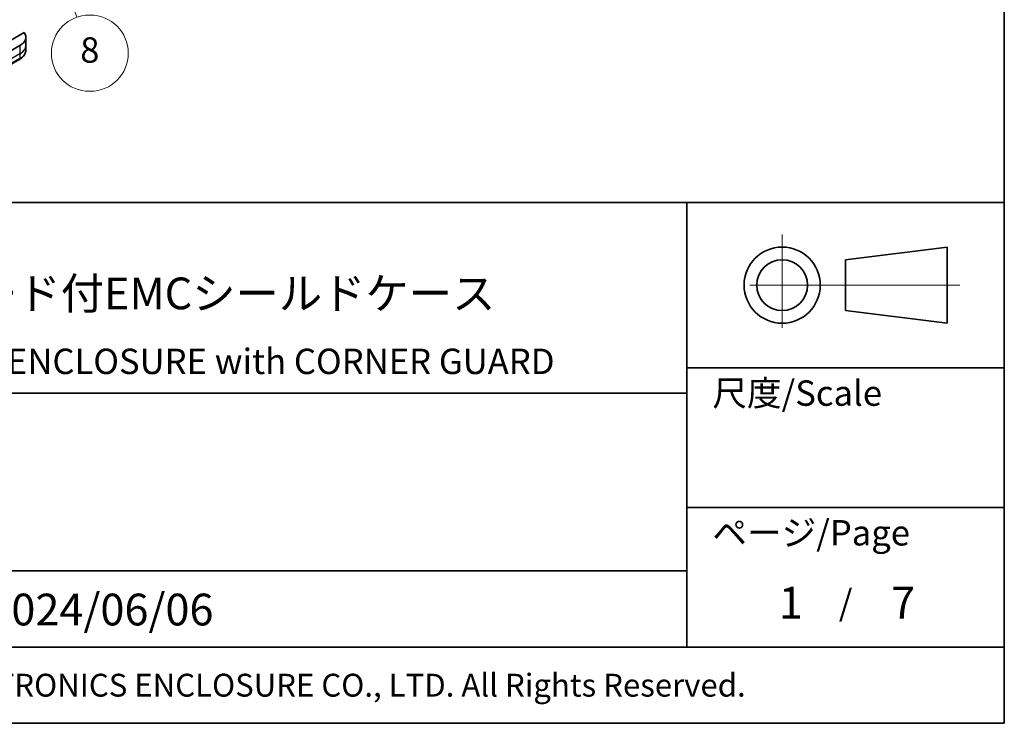
# Model space of a CAD drawing. Units: millimetres. Extents: x -1914 to 5444, y 28 to 1433.
# Drawn here: x -347 to 41, y 28 to 305 of the extents above; entities that cross this region are included whole.
import ezdxf
from ezdxf.enums import TextEntityAlignment as Align

# ---------------------------------------------------------------- set-up
doc = ezdxf.new("R2010")
doc.units = ezdxf.units.MM
doc.header["$LTSCALE"] = 3.5
doc.linetypes.add('CHAIN', pattern=[0.3543, 0.2362, -0.0295, 0.0591, -0.0295])
for name, color, linetype, lineweight in [('Border (ISO)', 7, 'Continuous', 35), ('Symbol (TK)', 100, 'Continuous', 18), ('Title (ISO)', 7, 'Continuous', 35), ('Visible (ISO)', 7, 'Continuous', 35), ('Visible Narrow (ISO)', 7, 'Continuous', 25)]:
    doc.layers.add(name, color=color, linetype=linetype, lineweight=lineweight)
doc.styles.add('Note Text (TK)', font='txt')
doc.styles.add('Note Text (TK2)', font='txt')
doc.styles.add('Text Style40', font='txt')
doc.styles.add('Text Style67', font='arial.ttf')

# ---------------------------------------------------------------- blocks, each defined once
blk = doc.blocks.new('Borders tk図枠')
at = {"layer": 'Border (ISO)'}
for p in [(405.5, 289), (14.5, 8)]:
    blk.add_line(p, (405.5, 8), dxfattribs=at)
blk = doc.blocks.new('Title Blocks コピー版 tk表題欄')
at = {"layer": 'Title (ISO)'}
for p, q in [((74.709, 245.053), (255.709, 245.053)), ((230.709, 245.053), (230.709, 210.053)), ((255.709, 245.053), (255.709, 204.053)), ((243.209, 240.553), (251.209, 241.553)), ((251.209, 235.553), (251.209, 241.553)), ((243.209, 240.553), (243.209, 236.553)), ((243.209, 236.553), (251.209, 235.553)), ((230.709, 232.053), (255.709, 232.053)), ((74.709, 230.053), (230.709, 230.053)), ((230.709, 221.053), (255.709, 221.053)), ((74.709, 216.053), (230.709, 216.053)), ((255.709, 210.053), (74.709, 210.053)), ((74.709, 204.053), (255.709, 204.053))]:
    blk.add_line(p, q, dxfattribs=at)
at = {"layer": 'Title (ISO)', "color": 4, "linetype": 'CHAIN', "lineweight": 18, "ltscale": 8.88956}
blk.add_line((238.209, 242.553), (238.209, 234.553), dxfattribs=at)
at = {"layer": 'Title (ISO)', "color": 4, "linetype": 'CHAIN', "lineweight": 18, "ltscale": 20.001633}
blk.add_line((252.209, 238.553), (234.209, 238.553), dxfattribs=at)
at = {"layer": 'Title (ISO)'}
for radius in [3, 2]:
    blk.add_circle((238.209, 238.553), radius, dxfattribs=at)
at = {"layer": 'Title (ISO)', "color": 1, "char_height": 2, "attachment_point": 4, "line_spacing_factor": 1.5, "style": 'Note Text (TK)'}
for s, insert in [('\\fＭＳ Ｐゴシック|b0|i0;{\\H2.0000;尺度/Scale}', (232.709, 230.053)), ('\\fＭＳ Ｐゴシック|b0|i0;{\\H2.0000;ページ/Page}', (232.709, 219.053))]:
    blk.add_mtext(s, dxfattribs=dict(at, insert=insert))
at = {"layer": 'Title (ISO)', "color": 7, "line_spacing_factor": 1.5, "style": 'Note Text (TK)'}
for s, insert, char_height, attachment_point in [('\\fＭＳ Ｐゴシック|b0|i0;{\\H2.0000;/}', (243.209, 213.553), 2, 5), ('\\fMS PGothic|b0|i0;{\\H1.8000;本図面の著作権は株式会社タカチ電機工業に帰属します。 / Copyright (C)\xa0 TAKACHI ELECTRONICS ENCLOSURE CO., LTD. All Rights Reserved.}', (77.709, 207.053), 1.8, 4)]:
    blk.add_mtext(s, dxfattribs=dict(at, insert=insert, char_height=char_height, attachment_point=attachment_point))
at = {"layer": 'Title (ISO)', "color": 7}
for tag, p, height, style in [('<品名>_001', (157.496, 236.654), 2.5, 'Note Text (TK)'), ('<Title>_001', (157.488, 231.552), 2, 'Text Style67'), ('<尺度>_001', (240.922, 223.303), 2.5, 'Note Text (TK)'), ('<型番>_001', (157.658, 219.993), 3, 'Text Style40'), ('<ページ_No.>_001', (237.8, 212.303), 2.5, 'Note Text (TK)'), ('<総ページ数>_001', (246.793, 212.303), 2.5, 'Note Text (TK)'), ('作成日_001', (175.611, 211.781), 2.5, 'Note Text (TK)')]:
    blk.add_attdef(tag, p, '', height=height, dxfattribs=dict(at, style=style))
at = {"layer": 'Title (ISO)', "color": 7, "style": 'Note Text (TK)'}
blk.add_attdef('<部品サイズ>', text='', height=2.5, dxfattribs=at).set_placement((112.209, 213.053), align=Align.MIDDLE_CENTER)
blk = doc.blocks.new('Balloon11')
at = {"layer": 'Symbol (TK)', "color": 100}
for p, q in [((330.107, 70.203), (329.277, 72.562)), ((330.578, 70.369), (329.277, 72.562)), ((329.277, 72.562), (329.635, 70.037)), ((330.107, 70.203), (332.432, 63.589))]:
    blk.add_line(p, q, dxfattribs=at)
at = {"layer": 'Symbol (TK)'}
for p, q in [((333.427, 63.762), (333.487, 63.762)), ((333.427, 57.762), (333.487, 57.762))]:
    blk.add_line(p, q, dxfattribs=at)
for centre, start, end in [((333.427, 60.762), 90, 270), ((333.487, 60.762), 270, 90)]:
    blk.add_arc(centre, 3, start, end, dxfattribs=at)
at = {"layer": 'Symbol (TK)', "color": 7, "insert": (333.457, 60.756), "char_height": 2, "attachment_point": 5, "style": 'Note Text (TK2)'}
blk.add_mtext('8', dxfattribs=at)

msp = doc.modelspace()

# ---------------------------------------------------------------- linework, layer by layer
at = {"layer": 'Visible (ISO)'}
for p, q in [((-345.2841, 299.9537), (-356.185, 293.66)), ((-346.9926, 294.8848), (-355.4779, 289.9858)), ((-344.6495, 298.1507), (-344.6495, 294.8848)), ((-344.6495, 294.8848), (-344.6495, 293.0126)), ((-359.8241, 282.1693), (-347.0962, 289.5177))]:
    msp.add_line(p, q, dxfattribs=at)
msp.add_ellipse((-352.6495, 298.1507), major_axis=(8, 0), ratio=0.57735027, start_param=5.49778714, end_param=6.6841867, dxfattribs=at)
msp.add_open_spline([(-344.6495, 293.0126), (-344.6495, 292.7406), (-344.6867, 292.4686), (-344.8325, 291.9373), (-344.9408, 291.6781), (-345.2208, 291.1805), (-345.3925, 290.942), (-345.7915, 290.4899), (-346.0189, 290.2761), (-346.5226, 289.8759), (-346.7988, 289.6894), (-347.0962, 289.5177)], degree=3, knots=[0.785398163, 0.785398163, 0.785398163, 0.785398163, 0.942477796, 0.942477796, 1.099557429, 1.099557429, 1.256637061, 1.256637061, 1.413716694, 1.413716694, 1.570796327, 1.570796327, 1.570796327, 1.570796327], dxfattribs=at)
at = {"layer": 'Visible Narrow (ISO)'}
for p, q in [((-346.9926, 294.8848), (-346.9926, 291.6188)), ((-346.9926, 291.6188), (-359.7205, 284.2703)), ((-346.9926, 291.6188), (-346.9926, 289.7466)), ((-346.9926, 289.7466), (-359.7205, 282.3982))]:
    msp.add_line(p, q, dxfattribs=at)
for centre, major_axis, start_param, end_param in [((-352.6495, 294.8848), (8, 0), 5.49778714, 6.28318531), ((-352.6495, 293.0126), (8, 0), 5.49778714, 6.28318531), ((-347.3462, 289.9508), (0.25, -0.433), 0, 0.78539816)]:
    msp.add_ellipse(centre, major_axis=major_axis, ratio=0.57735027, start_param=start_param, end_param=end_param, dxfattribs=at)

# ---------------------------------------------------------------- block references
at = {"xscale": 5, "yscale": 5, "zscale": 5}
msp.add_blockref('Borders tk図枠', (-1986.7499, -11.9631), dxfattribs=at)
ref = msp.add_blockref('Title Blocks コピー版 tk表題欄', (-1237.7941, -992.2268), dxfattribs=dict(xscale=5, yscale=5, zscale=5))
ref.add_attrib('<品名>_001', 'コーナーガード付EMCシールドケース', (-450.3153, 191.0412), dxfattribs={"layer": 'Title (ISO)', "color": 7, "height": 12.5, "style": 'Note Text (TK)'})
ref.add_attrib('作成日_001', '2024/06/06', (-359.8465, 66.5739), dxfattribs={"layer": 'Title (ISO)', "color": 7, "height": 12.5, "style": 'Note Text (TK)'})
ref.add_attrib('<Title>_001', 'EMC SHIELDED ENCLOSURE with CORNER GUARD', (-450.355, 165.5335), dxfattribs={"layer": 'Title (ISO)', "color": 7, "height": 10, "style": 'Text Style67'})
ref.add_attrib('<ページ_No.>_001', '1', (-48.0496, 69.2869), dxfattribs={"layer": 'Title (ISO)', "color": 7, "height": 12.5, "style": 'Note Text (TK)'})
ref.add_attrib('<総ページ数>_001', '7', (-3.8309, 69.2869), dxfattribs={"layer": 'Title (ISO)', "color": 7, "height": 12.5, "style": 'Note Text (TK)'})
at = {"layer": 'Symbol (TK)', "xscale": 5, "yscale": 5, "zscale": 5}
msp.add_blockref('Balloon11', (-1986.7499, -11.9631), dxfattribs=at)

doc.saveas('drawing.dxf')
